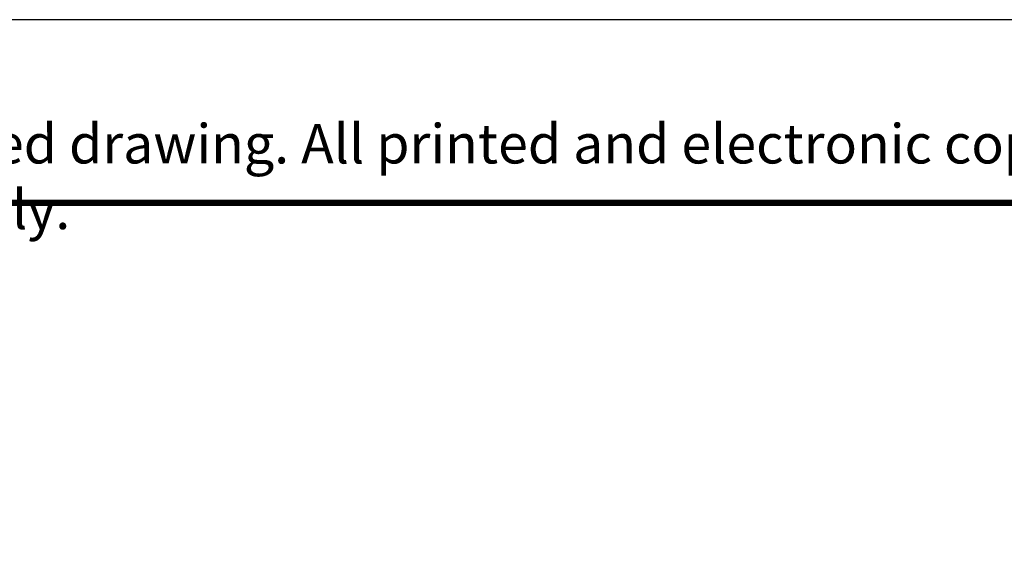
# Model space of a CAD drawing. Units: inches. Extents: x 0 to 84, y 0 to 90.9.
# Drawn here: x 25.5 to 42, y 53.9 to 63 of the extents above; entities that cross this region are included whole.
import ezdxf
from ezdxf.enums import TextEntityAlignment as Align

# ---------------------------------------------------------------- set-up
doc = ezdxf.new("R2010")
doc.units = ezdxf.units.IN
doc.header["$MEASUREMENT"] = 0
doc.layers.get('0').update_dxf_attribs({"linetype": 'CONTINUOUS'})
for name, color, linetype in [('ATTRIBUTES', 7, 'CONTINUOUS'), ('BORDER', 5, 'CONTINUOUS'), ('CONTROLLED STAMP', 130, 'CONTINUOUS')]:
    doc.layers.add(name, color=color, linetype=linetype)
doc.layers.add('OUTER BORDER', color=3, linetype='CONTINUOUS', plot=False)
doc.styles.add('Arial Narrow', font='ARIALN.TTF')
doc.styles.add('ROMANS', font='romans.shx', dxfattribs={"width": 0.8})

# ---------------------------------------------------------------- blocks, each defined once
blk = doc.blocks.new('Wilden_C_size_03-01-12')
at = {"layer": 'BORDER', "const_width": 0.03}
blk.add_lwpolyline([(0.3125, 0.2775), (0.3125, 17.1255), (22.6125, 17.1255), (22.6125, 0.2775), (0.3125, 0.2775)], dxfattribs=at)
at = {"layer": 'OUTER BORDER'}
blk.add_lwpolyline([(0, 0), (24, 0), (24, 18), (0, 18)], close=True, dxfattribs=at)
at = {"layer": 'ATTRIBUTES', "style": 'ROMANS'}
for tag, height, p in [('XXXXX', 0.18, (19.8687, 1.53)), ('XXX', 0.18, (19.8687, 1.215)), ('XX-XXX', 0.1875, (21.4312, 0.4588)), ('X', 0.1875, (22.425, 0.4588))]:
    blk.add_attdef(tag, text='', height=height, dxfattribs=at).set_placement(p, align=Align.MIDDLE)
for tag, p in [('.01', (16.4081, 1.1)), ('.005', (16.405, 0.8482)), ('XX/XX/XX', (19.709, 0.8461)), ('X-XXX', (21.2115, 0.8289)), ('1/2%%D', (16.4258, 0.5995)), ('XX/XX/XX', (19.709, 0.5961)), ('X/X', (15.2627, 0.3491)), ('XOFX', (16.4293, 0.349)), ('XX/XX/XX', (19.709, 0.3461))]:
    blk.add_attdef(tag, p, '', height=0.1, dxfattribs=at)
at = {"layer": 'CONTROLLED STAMP', "insert": (3.7399, 17.5015), "char_height": 0.188, "width": 16.728227, "attachment_point": 1, "style": 'Arial Narrow'}
blk.add_mtext('CAD generated and maintained drawing. All printed and electronic copies outside of Wilden\'s engineering database are {\\fArial Narrow|b1|i0|c0|p34;"Uncontrolled" }and shall be used for reference only.', dxfattribs=at)

msp = doc.modelspace()

# ---------------------------------------------------------------- block references
at = {"lineweight": 0, "xscale": 3.5, "yscale": 3.5, "zscale": 3.5}
msp.add_blockref('Wilden_C_size_03-01-12', (0, 0), dxfattribs=at)

doc.saveas('drawing.dxf')
